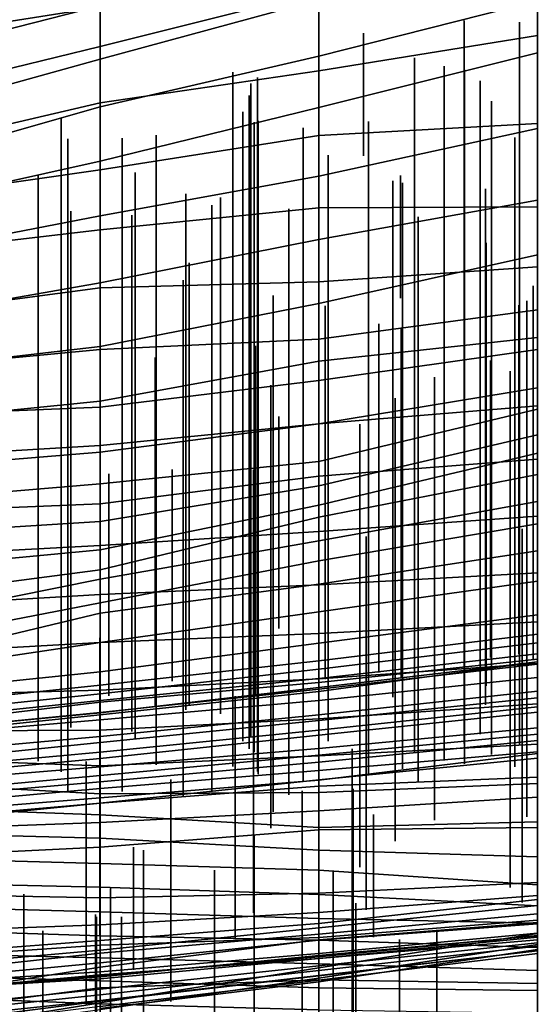
# Model space of a CAD drawing. Extents: x -500 to 500, y 11 to 143.
# Drawn here: x -125 to -113, y 46 to 69 of the extents above; entities that cross this region are included whole.
import ezdxf

# ---------------------------------------------------------------- set-up
doc = ezdxf.new("R2010")
doc.units = 0
doc.layers.add('GROUND', color=7, linetype='Continuous')
doc.layers.add('PLANTS', color=7, linetype='Continuous')

msp = doc.modelspace()

# ---------------------------------------------------------------- linework, layer by layer
at = {"layer": 'GROUND'}
for points in [[(-128.141, 79.274, 494.975), (-123.116, 79.644, 494.975), (-123.116, 40.341, 500), (-128.141, 40.126, 500)], [(-123.116, 79.644, 494.975), (-118.09, 77.622, 494.975), (-118.09, 39.416, 500), (-123.116, 40.341, 500)], [(-128.141, 40.136, -500), (-123.116, 39.841, -500), (-123.116, 78.188, -494.975), (-128.141, 78.536, -494.975)], [(-123.116, 39.841, -500), (-118.09, 39.563, -500), (-118.09, 77.505, -494.975), (-123.116, 78.188, -494.975)], [(-118.09, 77.622, 494.975), (-113.065, 76.538, 494.975), (-113.065, 38.852, 500), (-118.09, 39.416, 500)], [(-118.09, 39.563, -500), (-113.065, 39.513, -500), (-113.065, 77.326, -494.975), (-118.09, 77.505, -494.975)], [(-123.116, 69.365, -233.668), (-118.09, 71.232, -233.668), (-118.09, 69.727, -228.643), (-123.116, 68.461, -228.643)], [(-128.141, 68.121, 449.749), (-123.116, 69.397, 449.749), (-123.116, 70.598, 454.774), (-128.141, 69.504, 454.774)], [(-128.141, 70.28, -238.693), (-123.116, 70.551, -238.693), (-123.116, 69.365, -233.668), (-128.141, 68.574, -233.668)], [(-123.116, 68.175, 444.724), (-118.09, 69.543, 444.724), (-118.09, 70.744, 449.749), (-123.116, 69.397, 449.749)], [(-118.09, 69.727, -228.643), (-113.065, 70.415, -228.643), (-113.065, 68.718, -223.618), (-118.09, 67.901, -223.618)], [(-118.09, 68.238, 439.698), (-113.065, 69.515, 439.698), (-113.065, 70.214, 444.724), (-118.09, 69.543, 444.724)], [(-123.116, 68.461, -228.643), (-118.09, 69.727, -228.643), (-118.09, 67.901, -223.618), (-123.116, 67.167, -223.618)], [(-123.116, 67.08, 439.698), (-118.09, 68.238, 439.698), (-118.09, 69.543, 444.724), (-123.116, 68.175, 444.724)], [(-118.09, 67.062, 434.673), (-113.065, 68.314, 434.673), (-113.065, 69.515, 439.698), (-118.09, 68.238, 439.698)], [(-128.141, 66.776, 444.724), (-123.116, 68.175, 444.724), (-123.116, 69.397, 449.749), (-128.141, 68.121, 449.749)], [(-128.141, 68.574, -233.668), (-123.116, 69.365, -233.668), (-123.116, 68.461, -228.643), (-128.141, 67.242, -228.643)], [(-118.09, 67.901, -223.618), (-113.065, 68.718, -223.618), (-113.065, 66.698, -218.593), (-118.09, 66.419, -218.593)], [(-128.141, 67.242, -228.643), (-123.116, 68.461, -228.643), (-123.116, 67.167, -223.618), (-128.141, 65.997, -223.618)], [(-118.09, 65.488, 429.648), (-113.065, 66.584, 429.648), (-113.065, 68.314, 434.673), (-118.09, 67.062, 434.673)], [(-128.141, 65.645, 439.698), (-123.116, 67.08, 439.698), (-123.116, 68.175, 444.724), (-128.141, 66.776, 444.724)], [(-123.116, 65.832, 434.673), (-118.09, 67.062, 434.673), (-118.09, 68.238, 439.698), (-123.116, 67.08, 439.698)], [(-123.116, 67.167, -223.618), (-118.09, 67.901, -223.618), (-118.09, 66.419, -218.593), (-123.116, 65.63, -218.593)], [(-128.141, 65.997, -223.618), (-123.116, 67.167, -223.618), (-123.116, 65.63, -218.593), (-128.141, 64.913, -218.593)], [(-128.141, 64.712, 434.673), (-123.116, 65.832, 434.673), (-123.116, 67.08, 439.698), (-128.141, 65.645, 439.698)], [(-123.116, 64.575, 429.648), (-118.09, 65.488, 429.648), (-118.09, 67.062, 434.673), (-123.116, 65.832, 434.673)], [(-118.09, 66.419, -218.593), (-113.065, 66.698, -218.593), (-113.065, 64.782, -213.568), (-118.09, 64.76, -213.568)], [(-118.09, 64.035, 424.623), (-113.065, 64.932, 424.623), (-113.065, 66.584, 429.648), (-118.09, 65.488, 429.648)], [(-123.116, 65.63, -218.593), (-118.09, 66.419, -218.593), (-118.09, 64.76, -213.568), (-123.116, 64.251, -213.568)], [(-128.141, 63.6, 429.648), (-123.116, 64.575, 429.648), (-123.116, 65.832, 434.673), (-128.141, 64.712, 434.673)], [(-128.141, 64.913, -218.593), (-123.116, 65.63, -218.593), (-123.116, 64.251, -213.568), (-128.141, 63.668, -213.568)], [(-123.116, 63.037, 424.623), (-118.09, 64.035, 424.623), (-118.09, 65.488, 429.648), (-123.116, 64.575, 429.648)], [(-118.09, 62.566, 419.598), (-113.065, 63.679, 419.598), (-113.065, 64.932, 424.623), (-118.09, 64.035, 424.623)], [(-123.116, 64.251, -213.568), (-118.09, 64.76, -213.568), (-118.09, 63.059, -208.543), (-123.116, 62.921, -208.543)], [(-118.09, 64.76, -213.568), (-113.065, 64.782, -213.568), (-113.065, 63.407, -208.543), (-118.09, 63.059, -208.543)], [(-128.141, 62.155, 424.623), (-123.116, 63.037, 424.623), (-123.116, 64.575, 429.648), (-128.141, 63.6, 429.648)], [(-128.141, 63.668, -213.568), (-123.116, 64.251, -213.568), (-123.116, 62.921, -208.543), (-128.141, 62.259, -208.543)], [(-123.116, 61.574, 419.598), (-118.09, 62.566, 419.598), (-118.09, 64.035, 424.623), (-123.116, 63.037, 424.623)], [(-118.09, 61.242, 414.573), (-113.065, 61.784, 414.573), (-113.065, 63.679, 419.598), (-118.09, 62.566, 419.598)], [(-118.09, 63.059, -208.543), (-113.065, 63.407, -208.543), (-113.065, 62.416, -203.518), (-118.09, 61.742, -203.518)], [(-128.141, 60.992, 419.598), (-123.116, 61.574, 419.598), (-123.116, 63.037, 424.623), (-128.141, 62.155, 424.623)], [(-128.141, 62.259, -208.543), (-123.116, 62.921, -208.543), (-123.116, 61.509, -203.518), (-128.141, 61.035, -203.518)], [(-123.116, 62.921, -208.543), (-118.09, 63.059, -208.543), (-118.09, 61.742, -203.518), (-123.116, 61.509, -203.518)], [(-123.116, 60.321, 414.573), (-118.09, 61.242, 414.573), (-118.09, 62.566, 419.598), (-123.116, 61.574, 419.598)], [(-118.09, 61.742, -203.518), (-113.065, 62.416, -203.518), (-113.065, 61.503, -198.492), (-118.09, 60.798, -198.492)], [(-123.116, 61.509, -203.518), (-118.09, 61.742, -203.518), (-118.09, 60.798, -198.492), (-123.116, 60.179, -198.492)], [(-118.09, 59.8, 409.548), (-113.065, 60.216, 409.548), (-113.065, 61.784, 414.573), (-118.09, 61.242, 414.573)], [(-128.141, 59.812, 414.573), (-123.116, 60.321, 414.573), (-123.116, 61.574, 419.598), (-128.141, 60.992, 419.598)], [(-128.141, 61.035, -203.518), (-123.116, 61.509, -203.518), (-123.116, 60.179, -198.492), (-128.141, 59.974, -198.492)], [(-118.09, 60.798, -198.492), (-113.065, 61.503, -198.492), (-113.065, 60.629, -193.467), (-118.09, 59.798, -193.467)], [(-123.116, 59.151, 409.548), (-118.09, 59.8, 409.548), (-118.09, 61.242, 414.573), (-123.116, 60.321, 414.573)], [(-123.116, 60.179, -198.492), (-118.09, 60.798, -198.492), (-118.09, 59.798, -193.467), (-123.116, 59.306, -193.467)], [(-118.09, 59.798, -193.467), (-113.065, 60.629, -193.467), (-113.065, 60.14, -188.442), (-118.09, 58.934, -188.442)], [(-128.141, 58.733, 409.548), (-123.116, 59.151, 409.548), (-123.116, 60.321, 414.573), (-128.141, 59.812, 414.573)], [(-128.141, 59.974, -198.492), (-123.116, 60.179, -198.492), (-123.116, 59.306, -193.467), (-128.141, 59.007, -193.467)], [(-118.09, 58.596, 404.523), (-113.065, 58.988, 404.523), (-113.065, 60.216, 409.548), (-118.09, 59.8, 409.548)], [(-118.09, 58.934, -188.442), (-113.065, 60.14, -188.442), (-113.065, 59.549, -183.417), (-118.09, 58.373, -183.417)], [(-123.116, 57.964, 404.523), (-118.09, 58.596, 404.523), (-118.09, 59.8, 409.548), (-123.116, 59.151, 409.548)], [(-123.116, 59.306, -193.467), (-118.09, 59.798, -193.467), (-118.09, 58.934, -188.442), (-123.116, 58.422, -188.442)], [(-118.09, 58.373, -183.417), (-113.065, 59.549, -183.417), (-113.065, 59.129, -178.392), (-118.09, 57.931, -178.392)], [(-128.141, 59.007, -193.467), (-123.116, 59.306, -193.467), (-123.116, 58.422, -188.442), (-128.141, 57.998, -188.442)], [(-128.141, 57.758, 404.523), (-123.116, 57.964, 404.523), (-123.116, 59.151, 409.548), (-128.141, 58.733, 409.548)], [(-118.09, 57.931, -178.392), (-113.065, 59.129, -178.392), (-113.065, 58.634, -173.367), (-118.09, 57.658, -173.367)], [(-123.116, 58.422, -188.442), (-118.09, 58.934, -188.442), (-118.09, 58.373, -183.417), (-123.116, 57.56, -183.417)], [(-118.09, 57.326, 399.497), (-113.065, 57.678, 399.497), (-113.065, 58.988, 404.523), (-118.09, 58.596, 404.523)], [(-123.116, 57.005, 399.497), (-118.09, 57.326, 399.497), (-118.09, 58.596, 404.523), (-123.116, 57.964, 404.523)], [(-118.09, 57.658, -173.367), (-113.065, 58.634, -173.367), (-113.065, 58.016, -168.342), (-118.09, 57.116, -168.342)], [(-128.141, 57.998, -188.442), (-123.116, 58.422, -188.442), (-123.116, 57.56, -183.417), (-128.141, 57.246, -183.417)], [(-123.116, 57.56, -183.417), (-118.09, 58.373, -183.417), (-118.09, 57.931, -178.392), (-123.116, 56.905, -178.392)], [(-128.141, 56.738, 399.497), (-123.116, 57.005, 399.497), (-123.116, 57.964, 404.523), (-128.141, 57.758, 404.523)], [(-123.116, 56.905, -178.392), (-118.09, 57.931, -178.392), (-118.09, 57.658, -173.367), (-123.116, 56.445, -173.367)], [(-118.09, 57.116, -168.342), (-113.065, 58.016, -168.342), (-113.065, 57.506, -163.317), (-118.09, 56.657, -163.317)], [(-123.116, 56.445, -173.367), (-118.09, 57.658, -173.367), (-118.09, 57.116, -168.342), (-123.116, 56.237, -168.342)], [(-118.09, 56.102, 394.472), (-113.065, 56.38, 394.472), (-113.065, 57.678, 399.497), (-118.09, 57.326, 399.497)], [(-128.141, 57.246, -183.417), (-123.116, 57.56, -183.417), (-123.116, 56.905, -178.392), (-128.141, 56.436, -178.392)], [(-118.09, 56.657, -163.317), (-113.065, 57.506, -163.317), (-113.065, 56.881, -158.291), (-118.09, 56.12, -158.291)], [(-123.116, 55.88, 394.472), (-118.09, 56.102, 394.472), (-118.09, 57.326, 399.497), (-123.116, 57.005, 399.497)], [(-128.141, 55.584, 394.472), (-123.116, 55.88, 394.472), (-123.116, 57.005, 399.497), (-128.141, 56.738, 399.497)], [(-123.116, 56.237, -168.342), (-118.09, 57.116, -168.342), (-118.09, 56.657, -163.317), (-123.116, 55.689, -163.317)], [(-128.141, 56.436, -178.392), (-123.116, 56.905, -178.392), (-123.116, 56.445, -173.367), (-128.141, 55.787, -173.367)], [(-118.09, 56.12, -158.291), (-113.065, 56.881, -158.291), (-113.065, 56.19, -153.266), (-118.09, 55.486, -153.266)], [(-123.116, 55.689, -163.317), (-118.09, 56.657, -163.317), (-118.09, 56.12, -158.291), (-123.116, 55.454, -158.291)], [(-128.141, 55.787, -173.367), (-123.116, 56.445, -173.367), (-123.116, 56.237, -168.342), (-128.141, 55.222, -168.342)], [(-118.09, 54.983, 389.447), (-113.065, 55.257, 389.447), (-113.065, 56.38, 394.472), (-118.09, 56.102, 394.472)], [(-128.141, 55.222, -168.342), (-123.116, 56.237, -168.342), (-123.116, 55.689, -163.317), (-128.141, 54.721, -163.317)], [(-123.116, 55.454, -158.291), (-118.09, 56.12, -158.291), (-118.09, 55.486, -153.266), (-123.116, 54.777, -153.266)], [(-123.116, 54.778, 389.447), (-118.09, 54.983, 389.447), (-118.09, 56.102, 394.472), (-123.116, 55.88, 394.472)], [(-118.09, 55.486, -153.266), (-113.065, 56.19, -153.266), (-113.065, 55.415, -148.241), (-118.09, 54.761, -148.241)], [(-128.141, 54.5, 389.447), (-123.116, 54.778, 389.447), (-123.116, 55.88, 394.472), (-128.141, 55.584, 394.472)], [(-128.141, 54.721, -163.317), (-123.116, 55.689, -163.317), (-123.116, 55.454, -158.291), (-128.141, 54.255, -158.291)], [(-128.141, 54.255, -158.291), (-123.116, 55.454, -158.291), (-123.116, 54.777, -153.266), (-128.141, 54.033, -153.266)], [(-123.116, 54.777, -153.266), (-118.09, 55.486, -153.266), (-118.09, 54.761, -148.241), (-123.116, 54.105, -148.241)], [(-118.09, 54.761, -148.241), (-113.065, 55.415, -148.241), (-113.065, 54.971, -143.216), (-118.09, 54.355, -143.216)], [(-118.09, 53.944, 384.422), (-113.065, 54.297, 384.422), (-113.065, 55.257, 389.447), (-118.09, 54.983, 389.447)], [(-123.116, 53.686, 384.422), (-118.09, 53.944, 384.422), (-118.09, 54.983, 389.447), (-123.116, 54.778, 389.447)], [(-118.09, 54.355, -143.216), (-113.065, 54.971, -143.216), (-113.065, 54.772, -138.191), (-118.09, 54.164, -138.191)], [(-128.141, 53.545, 384.422), (-123.116, 53.686, 384.422), (-123.116, 54.778, 389.447), (-128.141, 54.5, 389.447)], [(-128.141, 54.033, -153.266), (-123.116, 54.777, -153.266), (-123.116, 54.105, -148.241), (-128.141, 53.586, -148.241)], [(-123.116, 54.105, -148.241), (-118.09, 54.761, -148.241), (-118.09, 54.355, -143.216), (-123.116, 53.797, -143.216)], [(-118.09, 54.164, -138.191), (-113.065, 54.772, -138.191), (-113.065, 54.517, -133.166), (-118.09, 53.954, -133.166)], [(-118.09, 53.954, -133.166), (-113.065, 54.517, -133.166), (-113.065, 54.398, -128.141), (-118.09, 53.864, -128.141)], [(-123.116, 53.797, -143.216), (-118.09, 54.355, -143.216), (-118.09, 54.164, -138.191), (-123.116, 53.599, -138.191)], [(-118.09, 53.864, -128.141), (-113.065, 54.398, -128.141), (-113.065, 54.337, -123.116), (-118.09, 53.749, -123.116)], [(-118.09, 53.749, -123.116), (-113.065, 54.337, -123.116), (-113.065, 54.285, -118.09), (-118.09, 53.709, -118.09)], [(-118.09, 53.709, -118.09), (-113.065, 54.285, -118.09), (-113.065, 54.332, -113.065), (-118.09, 53.652, -113.065)], [(-118.09, 53.652, -113.065), (-113.065, 54.332, -113.065), (-113.065, 53.976, -108.04), (-118.09, 53.447, -108.04)], [(-118.09, 53.024, 379.397), (-113.065, 53.37, 379.397), (-113.065, 54.297, 384.422), (-118.09, 53.944, 384.422)], [(-128.141, 53.586, -148.241), (-123.116, 54.105, -148.241), (-123.116, 53.797, -143.216), (-128.141, 53.272, -143.216)], [(-123.116, 53.599, -138.191), (-118.09, 54.164, -138.191), (-118.09, 53.954, -133.166), (-123.116, 53.445, -133.166)], [(-123.116, 53.445, -133.166), (-118.09, 53.954, -133.166), (-118.09, 53.864, -128.141), (-123.116, 53.407, -128.141)], [(-123.116, 52.763, 379.397), (-118.09, 53.024, 379.397), (-118.09, 53.944, 384.422), (-123.116, 53.686, 384.422)], [(-123.116, 53.407, -128.141), (-118.09, 53.864, -128.141), (-118.09, 53.749, -123.116), (-123.116, 53.168, -123.116)], [(-118.09, 53.447, -108.04), (-113.065, 53.976, -108.04), (-113.065, 53.664, -103.015), (-118.09, 53.121, -103.015)], [(-128.141, 53.272, -143.216), (-123.116, 53.797, -143.216), (-123.116, 53.599, -138.191), (-128.141, 53.076, -138.191)], [(-128.141, 52.743, 379.397), (-123.116, 52.763, 379.397), (-123.116, 53.686, 384.422), (-128.141, 53.545, 384.422)], [(-128.141, 53.076, -138.191), (-123.116, 53.599, -138.191), (-123.116, 53.445, -133.166), (-128.141, 52.925, -133.166)], [(-123.116, 53.168, -123.116), (-118.09, 53.749, -123.116), (-118.09, 53.709, -118.09), (-123.116, 53.175, -118.09)], [(-123.116, 53.175, -118.09), (-118.09, 53.709, -118.09), (-118.09, 53.652, -113.065), (-123.116, 53.12, -113.065)], [(-123.116, 53.12, -113.065), (-118.09, 53.652, -113.065), (-118.09, 53.447, -108.04), (-123.116, 53.005, -108.04)], [(-118.09, 53.121, -103.015), (-113.065, 53.664, -103.015), (-113.065, 53.512, -97.99), (-118.09, 52.991, -97.99)], [(-128.141, 52.925, -133.166), (-123.116, 53.445, -133.166), (-123.116, 53.407, -128.141), (-128.141, 52.816, -128.141)], [(-128.141, 52.816, -128.141), (-123.116, 53.407, -128.141), (-123.116, 53.168, -123.116), (-128.141, 52.681, -123.116)], [(-123.116, 53.005, -108.04), (-118.09, 53.447, -108.04), (-118.09, 53.121, -103.015), (-123.116, 52.625, -103.015)], [(-118.09, 52.991, -97.99), (-113.065, 53.512, -97.99), (-113.065, 53.306, -92.965), (-118.09, 52.768, -92.965)], [(-118.09, 52.18, 374.372), (-113.065, 52.447, 374.372), (-113.065, 53.37, 379.397), (-118.09, 53.024, 379.397)], [(-128.141, 52.681, -123.116), (-123.116, 53.168, -123.116), (-123.116, 53.175, -118.09), (-128.141, 52.686, -118.09)], [(-128.141, 52.686, -118.09), (-123.116, 53.175, -118.09), (-123.116, 53.12, -113.065), (-128.141, 52.6, -113.065)], [(-118.09, 52.768, -92.965), (-113.065, 53.306, -92.965), (-113.065, 53.183, -87.94), (-118.09, 52.65, -87.94)], [(-118.09, 52.65, -87.94), (-113.065, 53.183, -87.94), (-113.065, 52.821, -82.915), (-118.09, 52.343, -82.915)], [(-128.141, 52.6, -113.065), (-123.116, 53.12, -113.065), (-123.116, 53.005, -108.04), (-128.141, 52.576, -108.04)], [(-128.141, 52.576, -108.04), (-123.116, 53.005, -108.04), (-123.116, 52.625, -103.015), (-128.141, 52.169, -103.015)], [(-123.116, 52.625, -103.015), (-118.09, 53.121, -103.015), (-118.09, 52.991, -97.99), (-123.116, 52.481, -97.99)], [(-123.116, 51.944, 374.372), (-118.09, 52.18, 374.372), (-118.09, 53.024, 379.397), (-123.116, 52.763, 379.397)], [(-123.116, 52.481, -97.99), (-118.09, 52.991, -97.99), (-118.09, 52.768, -92.965), (-123.116, 52.265, -92.965)], [(-128.141, 52.13, 374.372), (-123.116, 51.944, 374.372), (-123.116, 52.763, 379.397), (-128.141, 52.743, 379.397)], [(-123.116, 52.265, -92.965), (-118.09, 52.768, -92.965), (-118.09, 52.65, -87.94), (-123.116, 52.116, -87.94)], [(-118.09, 52.343, -82.915), (-113.065, 52.821, -82.915), (-113.065, 52.672, -77.889), (-118.09, 52.19, -77.889)], [(-118.09, 52.19, -77.889), (-113.065, 52.672, -77.889), (-113.065, 52.527, -72.864), (-118.09, 52.035, -72.864)], [(-128.141, 52.169, -103.015), (-123.116, 52.625, -103.015), (-123.116, 52.481, -97.99), (-128.141, 51.973, -97.99)], [(-128.141, 51.973, -97.99), (-123.116, 52.481, -97.99), (-123.116, 52.265, -92.965), (-128.141, 51.8, -92.965)], [(-123.116, 52.116, -87.94), (-118.09, 52.65, -87.94), (-118.09, 52.343, -82.915), (-123.116, 51.928, -82.915)], [(-118.09, 52.035, -72.864), (-113.065, 52.527, -72.864), (-113.065, 52.273, -67.839), (-118.09, 51.84, -67.839)], [(-118.09, 51.339, 369.347), (-113.065, 51.545, 369.347), (-113.065, 52.447, 374.372), (-118.09, 52.18, 374.372)], [(-128.141, 51.8, -92.965), (-123.116, 52.265, -92.965), (-123.116, 52.116, -87.94), (-128.141, 51.648, -87.94)], [(-123.116, 51.928, -82.915), (-118.09, 52.343, -82.915), (-118.09, 52.19, -77.889), (-123.116, 51.727, -77.889)], [(-118.09, 51.84, -67.839), (-113.065, 52.273, -67.839), (-113.065, 52.23, -62.814), (-118.09, 51.616, -62.814)], [(-118.09, 51.616, -62.814), (-113.065, 52.23, -62.814), (-113.065, 52.125, -57.789), (-118.09, 51.624, -57.789)], [(-128.141, 51.582, 369.347), (-123.116, 51.306, 369.347), (-123.116, 51.944, 374.372), (-128.141, 52.13, 374.372)], [(-128.141, 51.648, -87.94), (-123.116, 52.116, -87.94), (-123.116, 51.928, -82.915), (-128.141, 51.512, -82.915)], [(-123.116, 51.727, -77.889), (-118.09, 52.19, -77.889), (-118.09, 52.035, -72.864), (-123.116, 51.578, -72.864)], [(-123.116, 51.306, 369.347), (-118.09, 51.339, 369.347), (-118.09, 52.18, 374.372), (-123.116, 51.944, 374.372)], [(-123.116, 51.578, -72.864), (-118.09, 52.035, -72.864), (-118.09, 51.84, -67.839), (-123.116, 51.426, -67.839)], [(-118.09, 51.624, -57.789), (-113.065, 52.125, -57.789), (-113.065, 51.691, -52.764), (-118.09, 51.481, -52.764)], [(-128.141, 51.512, -82.915), (-123.116, 51.928, -82.915), (-123.116, 51.727, -77.889), (-128.141, 51.261, -77.889)], [(-123.116, 51.426, -67.839), (-118.09, 51.84, -67.839), (-118.09, 51.616, -62.814), (-123.116, 51.214, -62.814)], [(-128.141, 51.261, -77.889), (-123.116, 51.727, -77.889), (-123.116, 51.578, -72.864), (-128.141, 51.148, -72.864)], [(-128.141, 51.01, 364.322), (-123.116, 50.822, 364.322), (-123.116, 51.306, 369.347), (-128.141, 51.582, 369.347)], [(-128.141, 51.148, -72.864), (-123.116, 51.578, -72.864), (-123.116, 51.426, -67.839), (-128.141, 50.973, -67.839)], [(-123.116, 51.214, -62.814), (-118.09, 51.616, -62.814), (-118.09, 51.624, -57.789), (-123.116, 51.09, -57.789)], [(-123.116, 51.09, -57.789), (-118.09, 51.624, -57.789), (-118.09, 51.481, -52.764), (-123.116, 51.092, -52.764)], [(-118.09, 51.481, -52.764), (-113.065, 51.691, -52.764), (-113.065, 51.225, -47.739), (-118.09, 50.914, -47.739)], [(-118.09, 50.532, 364.322), (-113.065, 50.665, 364.322), (-113.065, 51.545, 369.347), (-118.09, 51.339, 369.347)], [(-128.141, 50.973, -67.839), (-123.116, 51.426, -67.839), (-123.116, 51.214, -62.814), (-128.141, 50.805, -62.814)], [(-123.116, 51.092, -52.764), (-118.09, 51.481, -52.764), (-118.09, 50.914, -47.739), (-123.116, 50.643, -47.739)], [(-123.116, 50.822, 364.322), (-118.09, 50.532, 364.322), (-118.09, 51.339, 369.347), (-123.116, 51.306, 369.347)], [(-128.141, 50.805, -62.814), (-123.116, 51.214, -62.814), (-123.116, 51.09, -57.789), (-128.141, 50.583, -57.789)], [(-128.141, 50.583, -57.789), (-123.116, 51.09, -57.789), (-123.116, 51.092, -52.764), (-128.141, 50.651, -52.764)], [(-128.141, 50.651, -52.764), (-123.116, 51.092, -52.764), (-123.116, 50.643, -47.739), (-128.141, 50.462, -47.739)], [(-118.09, 50.914, -47.739), (-113.065, 51.225, -47.739), (-113.065, 50.535, -42.714), (-118.09, 50.479, -42.714)], [(-128.141, 50.415, 359.296), (-123.116, 50.286, 359.296), (-123.116, 50.822, 364.322), (-128.141, 51.01, 364.322)], [(-123.116, 50.643, -47.739), (-118.09, 50.914, -47.739), (-118.09, 50.479, -42.714), (-123.116, 50.083, -42.714)], [(-128.141, 50.462, -47.739), (-123.116, 50.643, -47.739), (-123.116, 50.083, -42.714), (-128.141, 49.836, -42.714)], [(-123.116, 50.286, 359.296), (-118.09, 50.014, 359.296), (-118.09, 50.532, 364.322), (-123.116, 50.822, 364.322)], [(-118.09, 50.014, 359.296), (-113.065, 49.857, 359.296), (-113.065, 50.665, 364.322), (-118.09, 50.532, 364.322)], [(-128.141, 49.842, 354.271), (-123.116, 49.709, 354.271), (-123.116, 50.286, 359.296), (-128.141, 50.415, 359.296)], [(-123.116, 50.083, -42.714), (-118.09, 50.479, -42.714), (-118.09, 49.027, -37.688), (-123.116, 48.92, -37.688)], [(-118.09, 50.479, -42.714), (-113.065, 50.535, -42.714), (-113.065, 49.27, -37.688), (-118.09, 49.027, -37.688)], [(-123.116, 49.709, 354.271), (-118.09, 49.549, 354.271), (-118.09, 50.014, 359.296), (-123.116, 50.286, 359.296)], [(-128.141, 49.836, -42.714), (-123.116, 50.083, -42.714), (-123.116, 48.92, -37.688), (-128.141, 49.016, -37.688)], [(-118.09, 49.549, 354.271), (-113.065, 49.214, 354.271), (-113.065, 49.857, 359.296), (-118.09, 50.014, 359.296)], [(-128.141, 49.278, 349.246), (-123.116, 49.164, 349.246), (-123.116, 49.709, 354.271), (-128.141, 49.842, 354.271)], [(-123.116, 49.164, 349.246), (-118.09, 48.992, 349.246), (-118.09, 49.549, 354.271), (-123.116, 49.709, 354.271)], [(-118.09, 48.992, 349.246), (-113.065, 48.736, 349.246), (-113.065, 49.214, 354.271), (-118.09, 49.549, 354.271)], [(-128.141, 48.736, 344.221), (-123.116, 48.596, 344.221), (-123.116, 49.164, 349.246), (-128.141, 49.278, 349.246)], [(-123.116, 48.596, 344.221), (-118.09, 48.441, 344.221), (-118.09, 48.992, 349.246), (-123.116, 49.164, 349.246)], [(-118.09, 49.027, -37.688), (-113.065, 49.27, -37.688), (-113.065, 48.973, -32.663), (-118.09, 48.583, -32.663)], [(-128.141, 49.016, -37.688), (-123.116, 48.92, -37.688), (-123.116, 48.296, -32.663), (-128.141, 48.113, -32.663)], [(-123.116, 48.92, -37.688), (-118.09, 49.027, -37.688), (-118.09, 48.583, -32.663), (-123.116, 48.296, -32.663)], [(-118.09, 48.441, 344.221), (-113.065, 48.338, 344.221), (-113.065, 48.736, 349.246), (-118.09, 48.992, 349.246)], [(-118.09, 48.583, -32.663), (-113.065, 48.973, -32.663), (-113.065, 48.88, -27.638), (-118.09, 48.329, -27.638)], [(-118.09, 48.329, -27.638), (-113.065, 48.88, -27.638), (-113.065, 48.74, -22.613), (-118.09, 48.231, -22.613)], [(-128.141, 48.205, 339.196), (-123.116, 48.041, 339.196), (-123.116, 48.596, 344.221), (-128.141, 48.736, 344.221)], [(-118.09, 48.231, -22.613), (-113.065, 48.74, -22.613), (-113.065, 48.55, -17.588), (-118.09, 48.085, -17.588)], [(-123.116, 48.041, 339.196), (-118.09, 47.942, 339.196), (-118.09, 48.441, 344.221), (-123.116, 48.596, 344.221)], [(-123.116, 48.296, -32.663), (-118.09, 48.583, -32.663), (-118.09, 48.329, -27.638), (-123.116, 47.94, -27.638)], [(-118.09, 48.085, -17.588), (-113.065, 48.55, -17.588), (-113.065, 48.322, -12.563), (-118.09, 47.942, -12.563)], [(-118.09, 47.942, 339.196), (-113.065, 47.779, 339.196), (-113.065, 48.338, 344.221), (-118.09, 48.441, 344.221)], [(-118.09, 47.562, 7.538), (-113.065, 48.051, 7.538), (-113.065, 48.405, 12.563), (-118.09, 48.009, 12.563)], [(-118.09, 48.009, 12.563), (-113.065, 48.405, 12.563), (-113.065, 47.951, 17.588), (-118.09, 47.522, 17.588)], [(-128.141, 48.113, -32.663), (-123.116, 48.296, -32.663), (-123.116, 47.94, -27.638), (-128.141, 47.553, -27.638)], [(-128.141, 47.665, 334.171), (-123.116, 47.537, 334.171), (-123.116, 48.041, 339.196), (-128.141, 48.205, 339.196)], [(-123.116, 47.94, -27.638), (-118.09, 48.329, -27.638), (-118.09, 48.231, -22.613), (-123.116, 47.714, -22.613)], [(-123.116, 47.714, -22.613), (-118.09, 48.231, -22.613), (-118.09, 48.085, -17.588), (-123.116, 47.649, -17.588)], [(-118.09, 47.308, 57.789), (-113.065, 48.097, 57.789), (-113.065, 48.352, 62.814), (-118.09, 47.956, 62.814)], [(-118.09, 47.956, 62.814), (-113.065, 48.352, 62.814), (-113.065, 46.954, 67.839), (-118.09, 47.034, 67.839)], [(-118.09, 47.942, -12.563), (-113.065, 48.322, -12.563), (-113.065, 48.104, -7.538), (-118.09, 47.641, -7.538)], [(-128.141, 47.553, -27.638), (-123.116, 47.94, -27.638), (-123.116, 47.714, -22.613), (-128.141, 47.272, -22.613)], [(-123.116, 47.649, -17.588), (-118.09, 48.085, -17.588), (-118.09, 47.942, -12.563), (-123.116, 47.422, -12.563)], [(-123.116, 47.537, 334.171), (-118.09, 47.403, 334.171), (-118.09, 47.942, 339.196), (-123.116, 48.041, 339.196)], [(-123.116, 47.129, 7.538), (-118.09, 47.562, 7.538), (-118.09, 48.009, 12.563), (-123.116, 47.827, 12.563)], [(-123.116, 47.827, 12.563), (-118.09, 48.009, 12.563), (-118.09, 47.522, 17.588), (-123.116, 47.059, 17.588)], [(-123.116, 46.51, 57.789), (-118.09, 47.308, 57.789), (-118.09, 47.956, 62.814), (-123.116, 47.327, 62.814)], [(-123.116, 47.327, 62.814), (-118.09, 47.956, 62.814), (-118.09, 47.034, 67.839), (-123.116, 46.849, 67.839)], [(-123.116, 47.422, -12.563), (-118.09, 47.942, -12.563), (-118.09, 47.641, -7.538), (-123.116, 47.215, -7.538)], [(-118.09, 47.641, -7.538), (-113.065, 48.104, -7.538), (-113.065, 48.016, -2.513), (-118.09, 47.527, -2.513)], [(-118.09, 47.076, 52.764), (-113.065, 47.849, 52.764), (-113.065, 48.097, 57.789), (-118.09, 47.308, 57.789)], [(-118.09, 47.59, 2.513), (-113.065, 48.041, 2.513), (-113.065, 48.051, 7.538), (-118.09, 47.562, 7.538)], [(-118.09, 47.527, -2.513), (-113.065, 48.016, -2.513), (-113.065, 48.041, 2.513), (-118.09, 47.59, 2.513)], [(-118.09, 47.522, 17.588), (-113.065, 47.951, 17.588), (-113.065, 47.881, 22.613), (-118.09, 47.358, 22.613)], [(-118.09, 47.403, 334.171), (-113.065, 47.25, 334.171), (-113.065, 47.779, 339.196), (-118.09, 47.942, 339.196)], [(-128.141, 46.672, 7.538), (-123.116, 47.129, 7.538), (-123.116, 47.827, 12.563), (-128.141, 47.485, 12.563)], [(-128.141, 47.485, 12.563), (-123.116, 47.827, 12.563), (-123.116, 47.059, 17.588), (-128.141, 46.762, 17.588)], [(-128.141, 47.272, -22.613), (-123.116, 47.714, -22.613), (-123.116, 47.649, -17.588), (-128.141, 47.095, -17.588)], [(-118.09, 47.358, 22.613), (-113.065, 47.881, 22.613), (-113.065, 47.804, 27.638), (-118.09, 47.245, 27.638)], [(-118.09, 46.985, 47.739), (-113.065, 47.733, 47.739), (-113.065, 47.849, 52.764), (-118.09, 47.076, 52.764)], [(-118.09, 47.245, 27.638), (-113.065, 47.804, 27.638), (-113.065, 47.699, 32.663), (-118.09, 47.132, 32.663)], [(-118.09, 47.027, 42.714), (-113.065, 47.637, 42.714), (-113.065, 47.733, 47.739), (-118.09, 46.985, 47.739)], [(-118.09, 47.132, 32.663), (-113.065, 47.699, 32.663), (-113.065, 47.703, 37.688), (-118.09, 47.127, 37.688)], [(-118.09, 47.127, 37.688), (-113.065, 47.703, 37.688), (-113.065, 47.637, 42.714), (-118.09, 47.027, 42.714)], [(-128.141, 47.167, 329.146), (-123.116, 47.011, 329.146), (-123.116, 47.537, 334.171), (-128.141, 47.665, 334.171)], [(-128.141, 47.095, -17.588), (-123.116, 47.649, -17.588), (-123.116, 47.422, -12.563), (-128.141, 46.948, -12.563)], [(-123.116, 47.215, -7.538), (-118.09, 47.641, -7.538), (-118.09, 47.527, -2.513), (-123.116, 47.148, -2.513)], [(-123.116, 47.148, -2.513), (-118.09, 47.527, -2.513), (-118.09, 47.59, 2.513), (-123.116, 47.106, 2.513)], [(-123.116, 47.106, 2.513), (-118.09, 47.59, 2.513), (-118.09, 47.562, 7.538), (-123.116, 47.129, 7.538)], [(-123.116, 47.011, 329.146), (-118.09, 46.853, 329.146), (-118.09, 47.403, 334.171), (-123.116, 47.537, 334.171)], [(-123.116, 47.059, 17.588), (-118.09, 47.522, 17.588), (-118.09, 47.358, 22.613), (-123.116, 46.821, 22.613)], [(-128.141, 46.948, -12.563), (-123.116, 47.422, -12.563), (-123.116, 47.215, -7.538), (-128.141, 46.903, -7.538)], [(-128.141, 45.696, 57.789), (-123.116, 46.51, 57.789), (-123.116, 47.327, 62.814), (-128.141, 46.535, 62.814)], [(-128.141, 46.535, 62.814), (-123.116, 47.327, 62.814), (-123.116, 46.849, 67.839), (-128.141, 46.201, 67.839)], [(-123.116, 46.821, 22.613), (-118.09, 47.358, 22.613), (-118.09, 47.245, 27.638), (-123.116, 46.69, 27.638)], [(-123.116, 46.356, 52.764), (-118.09, 47.076, 52.764), (-118.09, 47.308, 57.789), (-123.116, 46.51, 57.789)], [(-118.09, 46.853, 329.146), (-113.065, 46.793, 329.146), (-113.065, 47.25, 334.171), (-118.09, 47.403, 334.171)], [(-128.141, 46.903, -7.538), (-123.116, 47.215, -7.538), (-123.116, 47.148, -2.513), (-128.141, 46.691, -2.513)], [(-128.141, 46.676, 324.121), (-123.116, 46.482, 324.121), (-123.116, 47.011, 329.146), (-128.141, 47.167, 329.146)], [(-128.141, 46.691, -2.513), (-123.116, 47.148, -2.513), (-123.116, 47.106, 2.513), (-128.141, 46.705, 2.513)], [(-128.141, 46.705, 2.513), (-123.116, 47.106, 2.513), (-123.116, 47.129, 7.538), (-128.141, 46.672, 7.538)], [(-128.141, 46.762, 17.588), (-123.116, 47.059, 17.588), (-123.116, 46.821, 22.613), (-128.141, 46.291, 22.613)], [(-123.116, 46.69, 27.638), (-118.09, 47.245, 27.638), (-118.09, 47.132, 32.663), (-123.116, 46.563, 32.663)], [(-123.116, 46.563, 32.663), (-118.09, 47.132, 32.663), (-118.09, 47.127, 37.688), (-123.116, 46.542, 37.688)], [(-123.116, 46.542, 37.688), (-118.09, 47.127, 37.688), (-118.09, 47.027, 42.714), (-123.116, 46.42, 42.714)], [(-123.116, 46.375, 47.739), (-118.09, 46.985, 47.739), (-118.09, 47.076, 52.764), (-123.116, 46.356, 52.764)], [(-123.116, 46.849, 67.839), (-118.09, 47.034, 67.839), (-118.09, 45.263, 72.864), (-123.116, 44.616, 72.864)], [(-123.116, 46.42, 42.714), (-118.09, 47.027, 42.714), (-118.09, 46.985, 47.739), (-123.116, 46.375, 47.739)], [(-118.09, 47.034, 67.839), (-113.065, 46.954, 67.839), (-113.065, 44.734, 72.864), (-118.09, 45.263, 72.864)], [(-128.141, 46.201, 67.839), (-123.116, 46.849, 67.839), (-123.116, 44.616, 72.864), (-128.141, 44.585, 72.864)], [(-128.141, 46.291, 22.613), (-123.116, 46.821, 22.613), (-123.116, 46.69, 27.638), (-128.141, 46.161, 27.638)], [(-123.116, 46.482, 324.121), (-118.09, 46.343, 324.121), (-118.09, 46.853, 329.146), (-123.116, 47.011, 329.146)], [(-118.09, 46.343, 324.121), (-113.065, 46.27, 324.121), (-113.065, 46.793, 329.146), (-118.09, 46.853, 329.146)], [(-128.141, 46.161, 27.638), (-123.116, 46.69, 27.638), (-123.116, 46.563, 32.663), (-128.141, 46.035, 32.663)], [(-128.141, 46.181, 319.095), (-123.116, 45.997, 319.095), (-123.116, 46.482, 324.121), (-128.141, 46.676, 324.121)], [(-128.141, 46.035, 32.663), (-123.116, 46.563, 32.663), (-123.116, 46.542, 37.688), (-128.141, 45.899, 37.688)], [(-128.141, 45.899, 37.688), (-123.116, 46.542, 37.688), (-123.116, 46.42, 42.714), (-128.141, 45.801, 42.714)], [(-128.141, 45.671, 52.764), (-123.116, 46.356, 52.764), (-123.116, 46.51, 57.789), (-128.141, 45.696, 57.789)], [(-123.116, 45.997, 319.095), (-118.09, 45.8, 319.095), (-118.09, 46.343, 324.121), (-123.116, 46.482, 324.121)]]:
    msp.add_3dface(points, dxfattribs=at)
at = {"layer": 'PLANTS'}
for points in [[(-114.753, 69.063, -71.566), (-114.753, 69.063, -80.504), (-114.753, 52.464, -80.504), (-114.753, 52.464, -71.566)], [(-113.48, 69.018, -66.917), (-113.48, 69.018, -75.855), (-113.48, 52.419, -75.855), (-113.48, 52.419, -66.917)], [(-117.068, 68.769, -214.896), (-117.068, 68.769, -219.389), (-117.068, 65.952, -219.389), (-117.068, 65.952, -214.896)], [(-115.892, 68.203, -69.052), (-115.892, 68.203, -77.316), (-115.892, 52.267, -77.316), (-115.892, 52.267, -69.052)], [(-120.067, 67.87, -71.134), (-120.067, 67.87, -79.398), (-120.067, 51.933, -79.398), (-120.067, 51.933, -71.134)], [(-115.213, 68.01, -61.32), (-115.213, 68.01, -69.584), (-115.213, 52.074, -69.584), (-115.213, 52.074, -61.32)], [(-114.747, 67.928, -56.8), (-114.747, 67.928, -65.064), (-114.747, 51.992, -65.064), (-114.747, 51.992, -56.8)], [(-119.657, 67.611, -88.815), (-119.657, 67.611, -96.593), (-119.657, 52.611, -96.593), (-119.657, 52.611, -88.815)], [(-119.498, 67.753, -66.248), (-119.498, 67.753, -74.512), (-119.498, 51.817, -74.512), (-119.498, 51.817, -66.248)], [(-114.384, 67.677, -78.197), (-114.384, 67.677, -85.975), (-114.384, 52.677, -85.975), (-114.384, 52.677, -78.197)], [(-119.696, 67.341, -81.674), (-119.696, 67.341, -89.452), (-119.696, 52.341, -89.452), (-119.696, 52.341, -81.674)], [(-114.125, 67.205, -64.395), (-114.125, 67.205, -72.173), (-114.125, 52.205, -72.173), (-114.125, 52.205, -64.395)], [(-119.841, 66.965, -85.594), (-119.841, 66.965, -93.088), (-119.841, 52.511, -93.088), (-119.841, 52.511, -85.594)], [(-124.017, 66.813, -77.852), (-124.017, 66.813, -85.631), (-124.017, 51.813, -85.631), (-124.017, 51.813, -77.852)], [(-119.58, 66.722, -80.288), (-119.58, 66.722, -87.783), (-119.58, 52.268, -87.783), (-119.58, 52.268, -80.288)], [(-119.487, 66.755, -64.752), (-119.487, 66.755, -72.53), (-119.487, 51.755, -72.53), (-119.487, 51.755, -64.752)], [(-116.952, 66.74, -56.056), (-116.952, 66.74, -63.834), (-116.952, 51.74, -63.834), (-116.952, 51.74, -56.056)], [(-118.453, 66.596, -57.071), (-118.453, 66.596, -64.849), (-118.453, 51.596, -64.849), (-118.453, 51.596, -57.071)], [(-123.863, 66.346, -63.505), (-123.863, 66.346, -71.283), (-123.863, 51.346, -71.283), (-123.863, 51.346, -63.505)], [(-122.614, 66.358, -61.241), (-122.614, 66.358, -69.02), (-122.614, 51.358, -69.02), (-122.614, 51.358, -61.241)], [(-121.831, 66.424, -77.122), (-121.831, 66.424, -84.616), (-121.831, 51.971, -84.616), (-121.831, 51.971, -77.122)], [(-113.59, 66.375, -52.219), (-113.59, 66.375, -59.714), (-113.59, 51.922, -59.714), (-113.59, 51.922, -52.219)], [(-117.879, 65.969, -81.149), (-117.879, 65.969, -89.436), (-117.879, 52.513, -89.436), (-117.879, 52.513, -81.149)], [(-122.313, 65.573, -95.135), (-122.313, 65.573, -101.896), (-122.313, 52.583, -101.896), (-122.313, 52.583, -95.135)], [(-124.54, 65.511, -86.031), (-124.54, 65.511, -94.318), (-124.54, 52.056, -94.318), (-124.54, 52.056, -86.031)], [(-116.392, 65.376, -101.954), (-116.392, 65.376, -110.717), (-116.392, 53.526, -110.717), (-116.392, 53.526, -101.954)], [(-116.218, 65.504, -494.683), (-116.218, 65.504, -499.176), (-116.218, 62.687, -499.176), (-116.218, 62.687, -494.683)], [(-116.169, 65.331, -59.111), (-116.169, 65.331, -67.398), (-116.169, 51.876, -67.398), (-116.169, 51.876, -59.111)], [(-114.259, 65.198, -92.497), (-114.259, 65.198, -101.26), (-114.259, 53.348, -101.26), (-114.259, 53.348, -92.497)], [(-121.145, 65.081, -105.689), (-121.145, 65.081, -114.452), (-121.145, 53.231, -114.452), (-121.145, 53.231, -105.689)], [(-120.352, 64.993, -101.945), (-120.352, 64.993, -110.708), (-120.352, 53.143, -110.708), (-120.352, 53.143, -101.945)], [(-123.789, 64.68, -102.025), (-123.789, 64.68, -110.787), (-123.789, 52.83, -110.787), (-123.789, 52.83, -102.025)], [(-120.55, 64.823, -53.639), (-120.55, 64.823, -61.926), (-120.55, 51.368, -61.926), (-120.55, 51.368, -53.639)], [(-118.782, 64.736, -47.27), (-118.782, 64.736, -55.557), (-118.782, 51.28, -55.557), (-118.782, 51.28, -47.27)], [(-122.389, 64.587, -99.099), (-122.389, 64.587, -107.862), (-122.389, 52.737, -107.862), (-122.389, 52.737, -99.099)], [(-115.806, 64.553, -49.174), (-115.806, 64.553, -55.935), (-115.806, 51.563, -55.935), (-115.806, 51.563, -49.174)], [(-114.244, 63.952, -104.64), (-114.244, 63.952, -109.006), (-114.244, 53.782, -109.006), (-114.244, 53.782, -104.64)], [(-121.075, 63.499, -110.587), (-121.075, 63.499, -114.953), (-121.075, 53.33, -114.953), (-121.075, 53.33, -110.587)], [(-121.212, 63.095, -48.615), (-121.212, 63.095, -57.377), (-121.212, 51.244, -57.377), (-121.212, 51.244, -48.615)], [(-113.165, 62.965, -125.364), (-113.165, 62.965, -130.645), (-113.165, 54.391, -130.645), (-113.165, 54.391, -125.364)], [(-119.142, 62.743, -43.697), (-119.142, 62.743, -52.46), (-119.142, 50.893, -52.46), (-119.142, 50.893, -43.697)], [(-113.308, 62.626, -40.16), (-113.308, 62.626, -48.923), (-113.308, 50.776, -48.923), (-113.308, 50.776, -40.16)], [(-117.949, 62.508, -128.281), (-117.949, 62.508, -133.562), (-117.949, 53.934, -133.562), (-117.949, 53.934, -128.281)], [(-113.496, 62.522, -130.992), (-113.496, 62.522, -136.916), (-113.496, 54.51, -136.916), (-113.496, 54.51, -130.992)], [(-116.711, 62.099, -129.047), (-116.711, 62.099, -134.972), (-116.711, 54.087, -134.972), (-116.711, 54.087, -129.047)], [(-116.2, 61.99, -120.245), (-116.2, 61.99, -126.169), (-116.2, 53.978, -126.169), (-116.2, 53.978, -120.245)], [(-119.55, 61.592, -119.398), (-119.55, 61.592, -125.322), (-119.55, 53.58, -125.322), (-119.55, 53.58, -119.398)], [(-121.85, 61.325, -116.078), (-121.85, 61.325, -122.002), (-121.85, 53.313, -122.002), (-121.85, 53.313, -116.078)], [(-114.148, 61.254, -131.15), (-114.148, 61.254, -136.633), (-114.148, 54.433, -136.633), (-114.148, 54.433, -131.15)], [(-115.429, 60.868, -42.658), (-115.429, 60.868, -47.024), (-115.429, 50.699, -47.024), (-115.429, 50.699, -42.658)], [(-113.697, 61.007, -31.819), (-113.697, 61.007, -40.582), (-113.697, 49.157, -40.582), (-113.697, 49.157, -31.819)], [(-119.191, 60.69, -41.627), (-119.191, 60.69, -45.993), (-119.191, 50.52, -45.993), (-119.191, 50.52, -41.627)], [(-116.34, 60.391, -39.409), (-116.34, 60.391, -43.775), (-116.34, 50.222, -43.775), (-116.34, 50.222, -39.409)], [(-119.007, 59.966, -149.974), (-119.007, 59.966, -152.969), (-119.007, 55.103, -152.969), (-119.007, 55.103, -149.974)], [(-117.151, 59.789, -37.379), (-117.151, 59.789, -41.745), (-117.151, 49.62, -41.745), (-117.151, 49.62, -37.379)], [(-122.919, 58.649, -134.713), (-122.919, 58.649, -136.901), (-122.919, 53.552, -136.901), (-122.919, 53.552, -134.713)], [(-121.466, 58.755, -139.267), (-121.466, 58.755, -142.263), (-121.466, 53.891, -142.263), (-121.466, 53.891, -139.267)], [(-119.59, 58.742, -31.034), (-119.59, 58.742, -35.4), (-119.59, 48.573, -35.4), (-119.59, 48.573, -31.034)], [(-117, 57.215, -28.691), (-117, 57.215, -33.972), (-117, 48.64, -33.972), (-117, 48.64, -28.691)], [(-113.42, 57.387, -23.826), (-113.42, 57.387, -29.106), (-113.42, 48.813, -29.106), (-113.42, 48.813, -23.826)], [(-123.122, 54.89, -26.619), (-123.122, 54.89, -32.102), (-123.122, 48.069, -32.102), (-123.122, 48.069, -26.619)], [(-120.018, 53.545, -18.795), (-120.018, 53.545, -21.974), (-120.018, 47.973, -21.974), (-120.018, 47.973, -18.795)], [(-117.323, 52.336, 318.994), (-117.323, 52.336, 313.511), (-117.323, 45.515, 313.511), (-117.323, 45.515, 318.994)], [(-123.44, 52.047, 325.455), (-123.44, 52.047, 322.276), (-123.44, 46.475, 322.276), (-123.44, 46.475, 325.455)], [(-121.495, 51.635, 326.142), (-121.495, 51.635, 323.954), (-121.495, 46.538, 323.954), (-121.495, 46.538, 326.142)], [(-118.474, 51.372, 320.456), (-118.474, 51.372, 317.277), (-118.474, 45.8, 317.277), (-118.474, 45.8, 320.456)], [(-117.305, 51.421, 321.2), (-117.305, 51.421, 318.021), (-117.305, 45.849, 318.021), (-117.305, 45.849, 321.2)], [(-116.837, 50.833, 342.408), (-116.837, 50.833, 337.915), (-116.837, 48.016, 337.915), (-116.837, 48.016, 342.408)], [(-119.579, 50.363, 316.795), (-119.579, 50.363, 313.799), (-119.579, 45.499, 313.799), (-119.579, 45.499, 316.795)], [(-122.355, 50.083, 333.954), (-122.355, 50.083, 329.461), (-122.355, 47.266, 329.461), (-122.355, 47.266, 333.954)], [(-122.118, 50.008, 279.579), (-122.118, 50.008, 273.654), (-122.118, 41.996, 273.654), (-122.118, 41.996, 279.579)], [(-120.488, 49.553, 275.382), (-120.488, 49.553, 269.457), (-120.488, 41.541, 269.457), (-120.488, 41.541, 275.382)], [(-117.761, 49.538, 289.291), (-117.761, 49.538, 283.808), (-117.761, 42.717, 283.808), (-117.761, 42.717, 289.291)], [(-122.882, 49.128, 282.526), (-122.882, 49.128, 277.044), (-122.882, 42.307, 277.044), (-122.882, 42.307, 282.526)], [(-124.869, 49.002, 280.324), (-124.869, 49.002, 274.841), (-124.869, 42.181, 274.841), (-124.869, 42.181, 280.324)], [(-117.238, 48.797, 293.795), (-117.238, 48.797, 290.616), (-117.238, 43.225, 290.616), (-117.238, 43.225, 293.795)], [(-123.224, 48.533, 295.68), (-123.224, 48.533, 292.684), (-123.224, 43.67, 292.684), (-123.224, 43.67, 295.68)], [(-123.203, 48.479, 295.132), (-123.203, 48.479, 292.137), (-123.203, 43.615, 292.137), (-123.203, 43.615, 295.132)], [(-122.628, 48.479, 292.597), (-122.628, 48.479, 290.409), (-122.628, 43.382, 290.409), (-122.628, 43.382, 292.597)], [(-124.436, 48.156, 283.979), (-124.436, 48.156, 280.8), (-124.436, 42.585, 280.8), (-124.436, 42.585, 283.979)], [(-115.378, 48.182, 292.491), (-115.378, 48.182, 290.303), (-115.378, 43.085, 290.303), (-115.378, 43.085, 292.491)], [(-116.241, 47.957, 285.253), (-116.241, 47.957, 282.074), (-116.241, 42.385, 282.074), (-116.241, 42.385, 285.253)], [(-122.627, 46.61, 267.111), (-122.627, 46.61, 263.932), (-122.627, 41.039, 263.932), (-122.627, 41.039, 267.111)]]:
    msp.add_3dface(points, dxfattribs=at)

doc.saveas('drawing.dxf')
